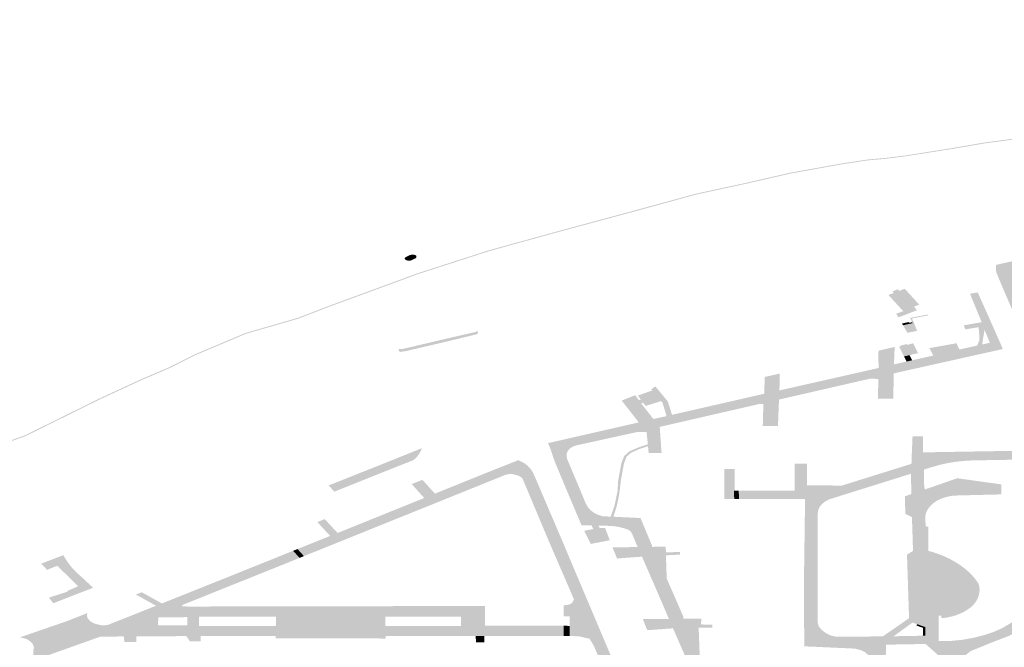
# Model space of a CAD drawing. Units: inches. Extents: x 16.453 to 16.719, y 49.117 to 49.293.
# Drawn here: x 16.559 to 16.562, y 49.171 to 49.173 of the extents above; entities that cross this region are included whole.
import ezdxf

# ---------------------------------------------------------------- set-up
doc = ezdxf.new("R2010")
doc.units = ezdxf.units.IN
doc.header["$MEASUREMENT"] = 0

msp = doc.modelspace()

# ---------------------------------------------------------------- hatches: boundary and pattern name
for points in [[(16.5633636, 49.172979), (16.5632613, 49.1729631), (16.5631817, 49.172953), (16.5631324, 49.1729457), (16.5629746, 49.1729098), (16.5628761, 49.1728891), (16.5627848, 49.172874), (16.5627256, 49.1728638), (16.5626442, 49.1728557), (16.5625766, 49.1728456), (16.5624908, 49.1728296), (16.5623563, 49.1727941), (16.5621538, 49.1727346), (16.562089, 49.1727128), (16.5620382, 49.1726969), (16.5619345, 49.1726595), (16.5618925, 49.1726475), (16.5618557, 49.1726406), (16.561837, 49.1726352), (16.5617903, 49.1726227), (16.5616966, 49.1726076), (16.5616232, 49.1725979), (16.5615206, 49.1725803), (16.5613723, 49.172557), (16.5613099, 49.1725491), (16.5612552, 49.1725444), (16.5612234, 49.1725397), (16.5611689, 49.1725313), (16.5610088, 49.1725024), (16.5608736, 49.1724713), (16.5607136, 49.1724368), (16.5605359, 49.1723881), (16.5602858, 49.1723206), (16.5601379, 49.1722799), (16.5600604, 49.1722585), (16.5598368, 49.1721864), (16.5595536, 49.1720823), (16.5594694, 49.17205), (16.5594588, 49.1720458), (16.5592931, 49.1719979), (16.5591355, 49.1719314), (16.559056, 49.1718915), (16.5589588, 49.1718497), (16.5588329, 49.1717915), (16.5585995, 49.1716762), (16.5584493, 49.1716225), (16.5583352, 49.1715783), (16.5581599, 49.1715102), (16.5580983, 49.1714831), (16.5580232, 49.1714383), (16.5579231, 49.1713536), (16.5578794, 49.1713101), (16.5578479, 49.1712767), (16.5578452, 49.1712751), (16.5576505, 49.171191), (16.5576488, 49.1711957), (16.5577657, 49.1712425), (16.5578447, 49.1712785), (16.5578758, 49.1713116), (16.5579198, 49.1713552), (16.5580202, 49.1714401), (16.5580957, 49.1714853), (16.5581576, 49.1715124), (16.5583332, 49.1715806), (16.5584473, 49.1716248), (16.5585973, 49.1716785), (16.5588305, 49.1717937), (16.5589565, 49.171852), (16.5590536, 49.1718937), (16.5591328, 49.1719334), (16.5592912, 49.1720003), (16.5594568, 49.1720482), (16.5594672, 49.1720522), (16.5595515, 49.1720846), (16.5598348, 49.1721888), (16.5600587, 49.1722609), (16.5601365, 49.1722824), (16.5602843, 49.1723231), (16.5605342, 49.1723907), (16.5607122, 49.1724393), (16.5608723, 49.1724739), (16.5610075, 49.172505), (16.561168, 49.1725339), (16.5612226, 49.1725423), (16.5612545, 49.172547), (16.5613092, 49.1725517), (16.5613715, 49.1725595), (16.5615196, 49.1725829), (16.5616223, 49.1726006), (16.5616957, 49.1726102), (16.5617891, 49.1726252), (16.5618353, 49.1726377), (16.5618543, 49.1726432), (16.5618911, 49.17265), (16.5619327, 49.1726619), (16.5620363, 49.1726993), (16.5620872, 49.1727152), (16.562152, 49.172737), (16.5623546, 49.1727966), (16.5624896, 49.1728321), (16.5625755, 49.1728482), (16.5626433, 49.1728583), (16.5627248, 49.1728664), (16.5627836, 49.1728767), (16.5628749, 49.1728918), (16.5629733, 49.1729124), (16.5631313, 49.1729482), (16.5631808, 49.1729556), (16.5632604, 49.1729657), (16.5633625, 49.1729816), (16.5633922, 49.1729872), (16.563394, 49.1729847), (16.5633636, 49.172979)], [(16.5626865, 49.1725048), (16.5626874, 49.1724533), (16.5629538, 49.1725132), (16.5629718, 49.1725173), (16.5630535, 49.1725356), (16.5632092, 49.1725713), (16.5632156, 49.1725728), (16.5632153, 49.1725465), (16.5632094, 49.1725453), (16.5631954, 49.1725423), (16.5631801, 49.1725389), (16.563064, 49.172512), (16.5626883, 49.1724255), (16.5626895, 49.172313), (16.562684, 49.172313), (16.5626841, 49.1723322), (16.5626547, 49.1723322), (16.5626546, 49.1723131), (16.5626407, 49.1723132), (16.5626407, 49.17232), (16.5626407, 49.17233), (16.5626406, 49.1723929), (16.562592, 49.1724034), (16.5623241, 49.1723421), (16.5623257, 49.1722454), (16.5622777, 49.1722452), (16.5622784, 49.1723088), (16.5622297, 49.1723202), (16.56196, 49.1722566), (16.5619602, 49.1722355), (16.5619606, 49.1721783), (16.5619607, 49.1721594), (16.5619555, 49.1721595), (16.5619261, 49.1721595), (16.5619124, 49.1721595), (16.5619116, 49.1721933), (16.561911, 49.1722228), (16.5618637, 49.1722352), (16.5617444, 49.1722085), (16.561734, 49.1722054), (16.5617253, 49.1722006), (16.5617201, 49.1721961), (16.5617176, 49.1721931), (16.5617141, 49.1721871), (16.5617128, 49.1721808), (16.5617136, 49.1721764), (16.5617187, 49.1721587), (16.561772, 49.1720364), (16.5617762, 49.1720276), (16.561783, 49.1720195), (16.5617923, 49.1720127), (16.5618037, 49.1720073), (16.561826, 49.1720006), (16.5618584, 49.1719909), (16.5618612, 49.1719901), (16.5619156, 49.1718717), (16.5619158, 49.1718713), (16.5619159, 49.1718667), (16.5619794, 49.1718668), (16.5619792, 49.1718485), (16.5619796, 49.1718392), (16.5619591, 49.1717567), (16.5620098, 49.1716557), (16.5620158, 49.1716436), (16.5620161, 49.1716429), (16.5620172, 49.1716384), (16.562078, 49.1716382), (16.5620784, 49.1716197), (16.5620786, 49.1716168), (16.5620787, 49.1716138), (16.562076, 49.1716133), (16.5620763, 49.1716106), (16.5620764, 49.1716092), (16.562077, 49.1716007), (16.5620856, 49.1714847), (16.5620887, 49.1714777), (16.5620928, 49.1714708), (16.5620979, 49.1714642), (16.5621038, 49.1714581), (16.5621081, 49.1714553), (16.5621264, 49.1714438), (16.5621519, 49.1714317), (16.5621797, 49.1714221), (16.5622091, 49.1714152), (16.562268, 49.1714021), (16.5624048, 49.1713757), (16.5624664, 49.1713637), (16.5625001, 49.1713577), (16.5624969, 49.171316), (16.5624764, 49.1713234), (16.5623888, 49.1713435), (16.5623604, 49.1713501), (16.5623536, 49.1713516), (16.562341, 49.1713545), (16.5623353, 49.1713558), (16.5622557, 49.171374), (16.562065, 49.1714176), (16.5620382, 49.1714789), (16.5619842, 49.1716058), (16.5619156, 49.1716069), (16.5619081, 49.1716067), (16.5619063, 49.1716112), (16.5618989, 49.1716284), (16.5618948, 49.1716378), (16.5619028, 49.1716377), (16.5619089, 49.1716376), (16.561971, 49.1716362), (16.5619227, 49.1717486), (16.5618845, 49.1718372), (16.5618554, 49.1718356), (16.5618391, 49.1718347), (16.561819, 49.1718336), (16.5618114, 49.171833), (16.5617987, 49.1718635), (16.561807, 49.1718649), (16.5618724, 49.1718675), (16.5618311, 49.1719644), (16.5617563, 49.1719625), (16.5617286, 49.1720275), (16.5616757, 49.1721504), (16.5616585, 49.1721921), (16.5616575, 49.1722011), (16.5616576, 49.1722101), (16.5616583, 49.1722152), (16.5616995, 49.1722245), (16.5619098, 49.1722724), (16.5619097, 49.1722832), (16.5619094, 49.1722942), (16.5619082, 49.1723618), (16.561944, 49.1723743), (16.561961, 49.1723508), (16.5619597, 49.1722851), (16.5622801, 49.1723582), (16.56228, 49.1724114), (16.5623267, 49.1724216), (16.5623263, 49.1723699), (16.5626399, 49.172443), (16.5626381, 49.1724927), (16.5626865, 49.1725048)], [(16.5597944, 49.1722366), (16.559795, 49.1722379), (16.5597972, 49.1722395), (16.559809, 49.1722456), (16.5598151, 49.1722471), (16.5598223, 49.1722471), (16.5598258, 49.1722464), (16.5598289, 49.1722448), (16.5598302, 49.1722435), (16.559831, 49.1722411), (16.5598306, 49.172238), (16.559827, 49.1722352), (16.5598205, 49.1722323), (16.5598159, 49.1722301), (16.5598126, 49.1722288), (16.5598078, 49.1722282), (16.5598035, 49.1722286), (16.5597999, 49.1722296), (16.5597964, 49.1722312), (16.5597948, 49.1722329), (16.5597938, 49.1722348), (16.5597944, 49.1722366)], [(16.5613431, 49.1720613), (16.5613565, 49.172066), (16.5613616, 49.1720679), (16.5613642, 49.1720688), (16.5613652, 49.1720692), (16.5613184, 49.1721202), (16.5613357, 49.1721266), (16.561335, 49.1721272), (16.5613334, 49.1721289), (16.561331, 49.1721313), (16.5613484, 49.1721383), (16.5613509, 49.1721356), (16.5613524, 49.1721339), (16.5613529, 49.1721333), (16.5613699, 49.1721398), (16.5614157, 49.17209), (16.5613989, 49.1720833), (16.5614009, 49.172081), (16.5614087, 49.1720724), (16.5613745, 49.1720589), (16.5613619, 49.1720541), (16.56135, 49.17205), (16.5613431, 49.1720613)], [(16.5616681, 49.1719758), (16.5616384, 49.1719698), (16.5616214, 49.1720106), (16.5616171, 49.1720211), (16.5616125, 49.1720347), (16.5615757, 49.1721242), (16.5616001, 49.1721283), (16.5616681, 49.1719758)], [(16.5613613, 49.1720305), (16.5613681, 49.1720319), (16.5613719, 49.1720327), (16.5613825, 49.172035), (16.5613841, 49.1720326), (16.561393, 49.1720348), (16.5613944, 49.1720314), (16.5613748, 49.1720272), (16.5613708, 49.1720263), (16.5613645, 49.172025), (16.5613613, 49.1720305)], [(16.5613645, 49.172025), (16.5613708, 49.1720263), (16.5613748, 49.1720272), (16.5613944, 49.1720314), (16.561393, 49.1720348), (16.5613873, 49.1720484), (16.5613895, 49.1720488), (16.5614435, 49.1720588), (16.5614446, 49.172056), (16.5613928, 49.1720466), (16.5613963, 49.1720384), (16.5613988, 49.1720323), (16.561409, 49.1720072), (16.5613784, 49.1720011), (16.5613645, 49.172025)], [(16.5615612, 49.172012), (16.5615559, 49.1720246), (16.5616125, 49.1720347), (16.5616171, 49.1720211), (16.5616027, 49.1720188), (16.561578, 49.1720148), (16.5615612, 49.172012)], [(16.5600246, 49.1719995), (16.5600197, 49.1719962), (16.5599299, 49.1719745), (16.5597969, 49.1719434), (16.5597786, 49.1719409), (16.559776, 49.1719449), (16.5597755, 49.1719462), (16.5597737, 49.1719504), (16.5597887, 49.1719505), (16.5599263, 49.1719829), (16.5600008, 49.172), (16.5600203, 49.1720046), (16.5600241, 49.1720076), (16.5600246, 49.1719995)], [(16.5616214, 49.1720106), (16.561617, 49.1719833), (16.5616142, 49.1719644), (16.5615978, 49.1719608), (16.5616051, 49.1719762), (16.5616055, 49.171988), (16.5616054, 49.1719894), (16.5616027, 49.1720188), (16.5616171, 49.1720211), (16.5616214, 49.1720106)], [(16.5605602, 49.17165), (16.5605563, 49.1716893), (16.5605247, 49.1716883), (16.5603456, 49.171649), (16.5603372, 49.1716473), (16.5603265, 49.171644), (16.5603192, 49.1716401), (16.560299, 49.1716659), (16.5605317, 49.171719), (16.5604779, 49.1717877), (16.5605205, 49.1718047), (16.5605318, 49.1717891), (16.5605392, 49.171779), (16.5605471, 49.1717688), (16.5605775, 49.1717298), (16.5606193, 49.1717387), (16.560623, 49.1717395), (16.5606363, 49.1717428), (16.5609269, 49.1718092), (16.5609288, 49.1718571), (16.560929, 49.1718622), (16.5609759, 49.1718726), (16.5609761, 49.1718677), (16.560975, 49.1718197), (16.5612877, 49.1718903), (16.5612866, 49.1719311), (16.5612876, 49.171945), (16.5613381, 49.1719565), (16.5613376, 49.1719403), (16.561336, 49.1719017), (16.5613758, 49.1719106), (16.5613932, 49.1719145), (16.5614348, 49.1719239), (16.56146, 49.1719295), (16.5615423, 49.1719486), (16.5615978, 49.1719608), (16.5616142, 49.1719644), (16.5616384, 49.1719698), (16.5616681, 49.1719758), (16.5616792, 49.1719501), (16.5616555, 49.1719448), (16.5615832, 49.1719287), (16.5614411, 49.171897), (16.561335, 49.1718734), (16.561335, 49.1718622), (16.5613345, 49.1718277), (16.5613341, 49.1717934), (16.5613286, 49.1717933), (16.5612999, 49.1717934), (16.5612861, 49.1717932), (16.5612863, 49.171852), (16.5612863, 49.171856), (16.5612596, 49.1718565), (16.5609736, 49.1717909), (16.5609724, 49.1717599), (16.5609704, 49.1717074), (16.5609643, 49.1717076), (16.5609352, 49.1717078), (16.5609225, 49.1717079), (16.5609244, 49.1717767), (16.560911, 49.1717768), (16.5607471, 49.1717392), (16.560697, 49.1717277), (16.5606139, 49.1717086), (16.5605977, 49.1717049), (16.5606035, 49.1716229), (16.56057, 49.1716228), (16.5605628, 49.1716226), (16.5605608, 49.1716442), (16.5605602, 49.17165)], [(16.5613768, 49.1719657), (16.5613771, 49.1719639), (16.5613777, 49.1719631), (16.5613963, 49.171968), (16.5614122, 49.1719372), (16.5613929, 49.1719329), (16.5613933, 49.1719323), (16.5613854, 49.1719307), (16.5613678, 49.171927), (16.5613522, 49.1719573), (16.5613575, 49.1719586), (16.5613571, 49.1719611), (16.5613768, 49.1719657)], [(16.56146, 49.1719295), (16.5614478, 49.1719529), (16.5615289, 49.1719675), (16.5615329, 49.1719682), (16.5615423, 49.1719486), (16.56146, 49.1719295)], [(16.5613758, 49.1719106), (16.5613678, 49.171927), (16.5613854, 49.1719307), (16.5613932, 49.1719145), (16.5613758, 49.1719106)], [(16.5605318, 49.1717891), (16.560538, 49.1717911), (16.560529, 49.1718035), (16.5605742, 49.1718196), (16.5606019, 49.1717861), (16.5605533, 49.1717708), (16.5605454, 49.171781), (16.5605392, 49.171779), (16.5605318, 49.1717891)], [(16.5606363, 49.1717428), (16.560623, 49.1717395), (16.5606193, 49.1717387), (16.5606066, 49.1717805), (16.5606019, 49.1717861), (16.5605742, 49.1718196), (16.5605712, 49.1718232), (16.5605811, 49.1718307), (16.5605844, 49.1718317), (16.5605893, 49.1718259), (16.5606188, 49.1717903), (16.5606236, 49.1717841), (16.5606363, 49.1717428)], [(16.5603117, 49.1716339), (16.5603065, 49.1716266), (16.5603043, 49.1716195), (16.5603042, 49.1716122), (16.5603057, 49.1716049), (16.5602657, 49.1715982), (16.5602532, 49.1716353), (16.5602457, 49.1716538), (16.560299, 49.1716659), (16.5603192, 49.1716401), (16.5603117, 49.1716339)], [(16.5614279, 49.1716246), (16.5613924, 49.1716247), (16.5613946, 49.1716748), (16.5614274, 49.1716748), (16.561427, 49.1716427), (16.5614279, 49.1716246)], [(16.5595542, 49.1715206), (16.5595667, 49.1715255), (16.559577, 49.1715295), (16.5597602, 49.1716025), (16.55977, 49.1716064), (16.5598478, 49.1716377), (16.5598445, 49.1716289), (16.5598399, 49.1716204), (16.5598339, 49.1716123), (16.5598265, 49.1716046), (16.5598199, 49.1715995), (16.5598137, 49.1715972), (16.559808, 49.1715949), (16.5597562, 49.1715745), (16.5597497, 49.1715717), (16.5597445, 49.1715697), (16.5595721, 49.1715008), (16.5595542, 49.1715206)], [(16.5605608, 49.1716442), (16.5605334, 49.171635), (16.5605076, 49.1716237), (16.560493, 49.1716109), (16.5604901, 49.1716029), (16.560485, 49.1715895), (16.560475, 49.171535), (16.5604722, 49.1715091), (16.5604676, 49.1714791), (16.5604616, 49.1714534), (16.5604518, 49.1714219), (16.5604431, 49.1714222), (16.5604549, 49.1714555), (16.5604647, 49.1715025), (16.5604667, 49.1715356), (16.5604768, 49.1715905), (16.5604855, 49.1716132), (16.560502, 49.1716277), (16.5605294, 49.1716397), (16.5605602, 49.17165), (16.5605608, 49.1716442)], [(16.5601833, 49.1714993), (16.560169, 49.1715333), (16.560166, 49.1715403), (16.5601643, 49.1715431), (16.5601639, 49.171544), (16.5601577, 49.1715483), (16.5601501, 49.1715521), (16.5601342, 49.171556), (16.5601285, 49.1715563), (16.5601229, 49.1715561), (16.5601172, 49.1715553), (16.5601119, 49.171554), (16.5601098, 49.1715532), (16.5600997, 49.1715491), (16.5598985, 49.171468), (16.5598885, 49.1714639), (16.559734, 49.1714017), (16.55959, 49.1713437), (16.5594763, 49.1712979), (16.5594559, 49.1713201), (16.5594769, 49.1713286), (16.559559, 49.1713615), (16.5595184, 49.171405), (16.5595417, 49.1714144), (16.5595823, 49.1713708), (16.5597193, 49.171426), (16.5598554, 49.1714809), (16.5598201, 49.17152), (16.5598158, 49.1715246), (16.5598206, 49.1715264), (16.5598498, 49.1715382), (16.5598539, 49.1715335), (16.5598891, 49.1714947), (16.5600773, 49.1715706), (16.5601454, 49.1715974), (16.5601515, 49.1716003), (16.5601687, 49.1715919), (16.5601735, 49.1715887), (16.5601779, 49.1715852), (16.560182, 49.1715816), (16.5601856, 49.1715782), (16.5601889, 49.1715748), (16.5601972, 49.1715628), (16.5602046, 49.1715468), (16.5602902, 49.1713465), (16.5605134, 49.1708194), (16.5605505, 49.1707319), (16.5605941, 49.1706288), (16.5606088, 49.1705957), (16.5606462, 49.1704925), (16.5606565, 49.1704541), (16.5606615, 49.1704304), (16.560664, 49.1703878), (16.5605989, 49.1703835), (16.5606079, 49.1703869), (16.5606148, 49.1703919), (16.560619, 49.1703981), (16.5606213, 49.1704056), (16.5606193, 49.1704278), (16.5606078, 49.1704847), (16.5605771, 49.1705656), (16.5605562, 49.1706212), (16.5605414, 49.1706561), (16.5605066, 49.1707386), (16.5603897, 49.1710162), (16.5603764, 49.1710378), (16.5603593, 49.1710416), (16.5603409, 49.1710456), (16.5603156, 49.1710461), (16.5603135, 49.1710461), (16.5603134, 49.1710783), (16.5603134, 49.1711085), (16.5602951, 49.1711085), (16.5602951, 49.1711393), (16.5602951, 49.1711432), (16.560301, 49.1711435), (16.5603063, 49.171144), (16.5603114, 49.1711449), (16.5603166, 49.1711472), (16.5603203, 49.17115), (16.5603228, 49.1711526), (16.5603275, 49.1711614), (16.5603003, 49.1712243), (16.560279, 49.1712736), (16.5602472, 49.1713471), (16.5602378, 49.1713695), (16.5602248, 49.1714004), (16.5601833, 49.1714993)], [(16.5608342, 49.1715723), (16.5608342, 49.1715036), (16.5608314, 49.1715036), (16.5608326, 49.1714781), (16.5608015, 49.1714781), (16.5608015, 49.1715724), (16.5608342, 49.1715723)], [(16.561062, 49.1715401), (16.5610228, 49.1715401), (16.5610227, 49.1715892), (16.5610493, 49.1715893), (16.5610615, 49.1715893), (16.5610623, 49.1715571), (16.561062, 49.1715401)], [(16.5610619, 49.1715291), (16.5610228, 49.171529), (16.5610228, 49.1715401), (16.561062, 49.1715401), (16.5610619, 49.1715291)], [(16.5610279, 49.1714778), (16.5610009, 49.171478), (16.5608478, 49.1714781), (16.5608466, 49.1715036), (16.5608507, 49.1715036), (16.5610229, 49.1715037), (16.5610228, 49.171529), (16.5610619, 49.1715291), (16.5610617, 49.1715212), (16.5610558, 49.1714775), (16.5610279, 49.1714778)], [(16.5608326, 49.1714781), (16.5608314, 49.1715036), (16.5608342, 49.1715036), (16.5608466, 49.1715036), (16.5608478, 49.1714781), (16.5608326, 49.1714781)], [(16.5604046, 49.1713939), (16.5604087, 49.171386), (16.5604257, 49.1713861), (16.5604401, 49.1713479), (16.5604216, 49.1713443), (16.5604013, 49.1713403), (16.5603804, 49.1713362), (16.5603752, 49.1713465), (16.5603598, 49.1713778), (16.5603883, 49.1713831), (16.560386, 49.1713878), (16.5603827, 49.1713944), (16.5604046, 49.1713939)], [(16.561436, 49.1713913), (16.5614439, 49.1713909), (16.561444, 49.1713146), (16.5614372, 49.1713146), (16.561436, 49.1713913)], [(16.5586481, 49.1712742), (16.5587179, 49.1713009), (16.5587293, 49.1712818), (16.5587433, 49.1712634), (16.5587597, 49.1712459), (16.5587783, 49.1712293), (16.5588088, 49.1712011), (16.5588112, 49.171198), (16.558756, 49.1711767), (16.5587518, 49.1711752), (16.5587455, 49.1711726), (16.5586862, 49.1711495), (16.5586828, 49.1711538), (16.5586722, 49.1711671), (16.5586976, 49.1711753), (16.5587076, 49.1711784), (16.5587321, 49.1711863), (16.5587302, 49.1711882), (16.5587644, 49.1712028), (16.5587259, 49.1712409), (16.558699, 49.1712675), (16.5586666, 49.1712548), (16.5586481, 49.1712742)], [(16.5594737, 49.1712969), (16.5594646, 49.1712931), (16.5594624, 49.1712922), (16.5594422, 49.1713146), (16.5594559, 49.1713201), (16.5594763, 49.1712979), (16.5594737, 49.1712969)], [(16.5606171, 49.1713096), (16.5606215, 49.1713098), (16.5606257, 49.1713099), (16.5606389, 49.1713103), (16.5606437, 49.1713104), (16.5606621, 49.1713104), (16.560662, 49.1713025), (16.5606441, 49.1713017), (16.5606434, 49.1713017), (16.5606172, 49.1713004), (16.5606171, 49.1713096)], [(16.5614825, 49.1712959), (16.5614605, 49.1713059), (16.5614372, 49.1713146), (16.561444, 49.1713146), (16.5614669, 49.1713079), (16.5614918, 49.1712985), (16.5615151, 49.1712875), (16.5615394, 49.1712733), (16.5615632, 49.1712557), (16.5615784, 49.1712419), (16.5615912, 49.171227), (16.5616028, 49.1712108), (16.5616053, 49.1712015), (16.5616059, 49.1711902), (16.5616042, 49.1711774), (16.5616009, 49.1711669), (16.5615956, 49.1711567), (16.561588, 49.1711458), (16.5615772, 49.171136), (16.5615647, 49.1711273), (16.5615559, 49.1711221), (16.5615442, 49.1711166), (16.5615317, 49.1711116), (16.5615184, 49.1711078), (16.5614999, 49.1711039), (16.5614855, 49.1711025), (16.561485, 49.1711104), (16.5615037, 49.1711127), (16.5615245, 49.171118), (16.5615404, 49.1711245), (16.5615548, 49.1711324), (16.5615675, 49.1711413), (16.5615778, 49.1711516), (16.5615855, 49.1711627), (16.5615876, 49.1711674), (16.5615907, 49.1711744), (16.5615934, 49.1711864), (16.5615932, 49.1711985), (16.5615898, 49.1712098), (16.5615847, 49.1712217), (16.5615714, 49.1712367), (16.5615556, 49.171249), (16.5615367, 49.1712636), (16.5615198, 49.1712751), (16.5615017, 49.171286), (16.5614899, 49.1712921), (16.5614825, 49.1712959)], [(16.5615532, 49.1711736), (16.561525, 49.1711725), (16.5615199, 49.1711687), (16.5614946, 49.1711711), (16.5614803, 49.1711803), (16.5614749, 49.1711837), (16.561476, 49.1712828), (16.5614899, 49.1712921), (16.5615017, 49.171286), (16.5615198, 49.1712751), (16.5615367, 49.1712636), (16.5615556, 49.171249), (16.5615714, 49.1712367), (16.5615847, 49.1712217), (16.5615898, 49.1712098), (16.5615932, 49.1711985), (16.5615934, 49.1711864), (16.5615907, 49.1711744), (16.5615876, 49.1711674), (16.5615532, 49.1711736)], [(16.558965, 49.1711841), (16.5589793, 49.1711762), (16.5590284, 49.1711489), (16.5590099, 49.1711415), (16.5589597, 49.1711697), (16.5589465, 49.1711769), (16.558965, 49.1711841)], [(16.5614659, 49.1711121), (16.5614581, 49.1711142), (16.561448, 49.1711181), (16.5614426, 49.1711215), (16.5614354, 49.1711268), (16.5614292, 49.1711345), (16.5614262, 49.1711417), (16.5614261, 49.1711497), (16.5614292, 49.1711573), (16.5614326, 49.1711627), (16.5614403, 49.1711689), (16.5614475, 49.1711728), (16.5614533, 49.1711761), (16.5614622, 49.1711798), (16.5614749, 49.1711837), (16.5614803, 49.1711803), (16.5614946, 49.1711711), (16.5615199, 49.1711687), (16.561525, 49.1711725), (16.5615532, 49.1711736), (16.5615876, 49.1711674), (16.5615855, 49.1711627), (16.5615778, 49.1711516), (16.5615675, 49.1711413), (16.5615548, 49.1711324), (16.5615404, 49.1711245), (16.5615245, 49.171118), (16.5615037, 49.1711127), (16.561485, 49.1711104), (16.5614774, 49.1711107), (16.5614659, 49.1711121)], [(16.5600468, 49.1710785), (16.5602951, 49.1710784), (16.560295, 49.1710464), (16.5600467, 49.1710464), (16.5600468, 49.1710785)], [(16.560295, 49.1710464), (16.5602951, 49.1710784), (16.5603134, 49.1710783), (16.5603135, 49.1710461), (16.560295, 49.1710464)], [(16.5607203, 49.1710731), (16.5607199, 49.1710821), (16.5607277, 49.1710827), (16.5607371, 49.1710825), (16.5607417, 49.1710824), (16.5607464, 49.1710823), (16.560763, 49.1710825), (16.560763, 49.1710726), (16.5607525, 49.1710726), (16.5607473, 49.1710726), (16.5607347, 49.1710729), (16.5607203, 49.1710731)], [(16.56131, 49.1710451), (16.5613007, 49.171045), (16.5613836, 49.1711022), (16.5613839, 49.1710919), (16.5613942, 49.1710884), (16.5613349, 49.1710455), (16.56131, 49.1710451)], [(16.5614271, 49.1710722), (16.5614065, 49.1710793), (16.5614091, 49.1710834), (16.561435, 49.1710744), (16.5614353, 49.171047), (16.561427, 49.1710472), (16.5614271, 49.1710722)], [(16.5589477, 49.171045), (16.5589478, 49.1710276), (16.5589467, 49.1710276), (16.5589205, 49.1710276), (16.5589104, 49.1710276), (16.5589083, 49.1710448), (16.5589477, 49.171045)], [(16.5591502, 49.1710295), (16.5591488, 49.1710294), (16.5591171, 49.1710292), (16.5591055, 49.171046), (16.5591172, 49.171046), (16.5591502, 49.171046), (16.5591502, 49.1710295)], [(16.5600447, 49.1710465), (16.5600449, 49.1710264), (16.560027, 49.1710265), (16.5600182, 49.1710266), (16.5600179, 49.1710464), (16.5600447, 49.1710465)], [(16.5613349, 49.1710455), (16.561427, 49.1710472), (16.561428, 49.1710211), (16.5613112, 49.171019), (16.56131, 49.1710451), (16.5613349, 49.1710455)]]:
    msp.add_hatch(color=256).paths.add_polyline_path(points, flags=0)
h = msp.add_hatch(color=256)
h.paths.add_polyline_path([(16.5619423, 49.1713688), (16.5619327, 49.1713661), (16.5619251, 49.1713584), (16.5619197, 49.1713492), (16.5619183, 49.1713373), (16.5619154, 49.1713281), (16.5619262, 49.1713276), (16.5619241, 49.1713181), (16.5619125, 49.1713189), (16.5618939, 49.1712536), (16.5619082, 49.1712534), (16.5619076, 49.1712382), (16.5618889, 49.171237), (16.561884, 49.1712287), (16.5618647, 49.1712002), (16.561861, 49.1711949), (16.5618251, 49.1711528), (16.561799, 49.1711224), (16.5617739, 49.1710986), (16.5617567, 49.1710834), (16.5617494, 49.1710775), (16.5617393, 49.1710702), (16.5617334, 49.1710666), (16.5617231, 49.17106), (16.5617123, 49.1710538), (16.561701, 49.1710479), (16.5616901, 49.1710436), (16.5616832, 49.1710408), (16.5616653, 49.171034), (16.5616474, 49.1710272), (16.5615899, 49.1710037), (16.5615774, 49.1709986), (16.5615552, 49.170981), (16.5615454, 49.1709675), (16.5615449, 49.1709666), (16.5615391, 49.170955), (16.5615369, 49.1709431), (16.5615363, 49.1709228), (16.5615405, 49.1708028), (16.561543, 49.1707598), (16.5615361, 49.1707241), (16.5615288, 49.1707059), (16.5614898, 49.1706275), (16.5614724, 49.1705924), (16.5614591, 49.1705656), (16.5614568, 49.1705614), (16.5614554, 49.1705588), (16.5614423, 49.1705345), (16.5613829, 49.1704372), (16.5612957, 49.1704545), (16.5612348, 49.1704637), (16.5611521, 49.1704695), (16.5610695, 49.1704707), (16.5609784, 49.1704704), (16.5609432, 49.1704705), (16.5609307, 49.1704706), (16.5609036, 49.1704705), (16.5608913, 49.1704706), (16.5608921, 49.1704754), (16.5608939, 49.1704837), (16.5608706, 49.1705366), (16.5608461, 49.1705917), (16.5607106, 49.17057), (16.5607043, 49.1705683), (16.5606924, 49.1705929), (16.5606887, 49.1706017), (16.5606921, 49.1706022), (16.5606961, 49.1706028), (16.5607104, 49.1706049), (16.5607334, 49.1706082), (16.5607348, 49.1706084), (16.560802, 49.170618), (16.5608338, 49.1706225), (16.5608293, 49.1706332), (16.5608183, 49.1706589), (16.5608144, 49.1706682), (16.5607792, 49.1707506), (16.5607413, 49.1708412), (16.5606627, 49.1708372), (16.5606554, 49.1708365), (16.5606511, 49.1708468), (16.5606467, 49.1708555), (16.5606405, 49.1708704), (16.5606485, 49.1708705), (16.5607253, 49.1708716), (16.5606785, 49.1709811), (16.5606396, 49.1710705), (16.5605665, 49.1710651), (16.5605588, 49.1710647), (16.5605547, 49.1710734), (16.5605444, 49.1710998), (16.5605518, 49.1711003), (16.5606267, 49.1711003), (16.5605798, 49.1712091), (16.5605742, 49.1712219), (16.5605562, 49.1712631), (16.5605418, 49.1712962), (16.5604706, 49.171291), (16.5604635, 49.17129), (16.560449, 49.171325), (16.5604565, 49.1713254), (16.5605283, 49.1713265), (16.5605112, 49.1713667), (16.5605094, 49.1713707), (16.5605066, 49.1713746), (16.560503, 49.171378), (16.5604986, 49.1713811), (16.5604834, 49.1713862), (16.5604674, 49.1713901), (16.5604508, 49.1713924), (16.5604337, 49.1713933), (16.5604046, 49.1713939), (16.5603827, 49.1713944), (16.5603513, 49.1713951), (16.5603084, 49.1714962), (16.5602657, 49.1715982), (16.5603057, 49.1716049), (16.5603068, 49.1716015), (16.5603453, 49.1715101), (16.5603646, 49.1714637), (16.5603724, 49.1714506), (16.5603804, 49.1714416), (16.5603909, 49.1714339), (16.5604037, 49.1714278), (16.5604182, 49.1714234), (16.5604431, 49.1714222), (16.5604518, 49.1714219), (16.5605371, 49.1714178), (16.5605731, 49.1713318), (16.560574, 49.171327), (16.5606167, 49.1713279), (16.5606171, 49.1713096), (16.5606172, 49.1713004), (16.5606184, 49.1712669), (16.5606197, 49.1712272), (16.5606726, 49.1711062), (16.5606718, 49.1711011), (16.5607255, 49.1711009), (16.5607291, 49.1711008), (16.5607277, 49.1710827), (16.5607199, 49.1710821), (16.5607203, 49.1710731), (16.5607236, 49.1709884), (16.560772, 49.1708771), (16.560773, 49.1708713), (16.5608206, 49.1708718), (16.5608223, 49.170854), (16.5608222, 49.1708448), (16.5608208, 49.1707574), (16.5608701, 49.1706481), (16.5608705, 49.1706432), (16.5609218, 49.1706433), (16.5609205, 49.170625), (16.5609433, 49.1706259), (16.56096, 49.1706255), (16.5609597, 49.170616), (16.5609424, 49.1706155), (16.5609184, 49.1706158), (16.5609122, 49.1706155), (16.5609153, 49.1705365), (16.5609325, 49.1704975), (16.5609454, 49.1704976), (16.5609787, 49.1704978), (16.5610556, 49.1704979), (16.5611392, 49.1704979), (16.5611607, 49.1704983), (16.561178, 49.1704985), (16.5612046, 49.1705023), (16.5612286, 49.1705128), (16.5612461, 49.1705283), (16.5612522, 49.1705455), (16.5612533, 49.1705568), (16.5612536, 49.1705592), (16.5612536, 49.1705619), (16.5612536, 49.1705858), (16.5612535, 49.1705885), (16.561258, 49.1707882), (16.5612594, 49.1708112), (16.5612641, 49.1709674), (16.5612624, 49.1709736), (16.5612557, 49.1709858), (16.5612435, 49.1709962), (16.5612327, 49.1710013), (16.5612139, 49.1710065), (16.5611935, 49.1710075), (16.5610532, 49.1710138), (16.5610531, 49.171042), (16.5610531, 49.1710447), (16.5610528, 49.171103), (16.5610522, 49.1712463), (16.5610531, 49.1712694), (16.5610534, 49.1712892), (16.5610542, 49.1713572), (16.5610555, 49.171455), (16.5610558, 49.1714775), (16.5610617, 49.1715212), (16.5611192, 49.1715206), (16.5611714, 49.1715199), (16.5612184, 49.1715346), (16.5613912, 49.1715886), (16.5613924, 49.1716247), (16.5614279, 49.1716246), (16.5617219, 49.1716296), (16.5617322, 49.1716298), (16.5617486, 49.17163), (16.5617584, 49.1716022), (16.5615925, 49.1715995), (16.5615673, 49.1715986), (16.5615331, 49.1715953), (16.5615087, 49.1715916), (16.5614809, 49.1715854), (16.5614621, 49.17158), (16.5614509, 49.1715769), (16.5614304, 49.1715702), (16.5614314, 49.1715121), (16.5614347, 49.1715081), (16.5615354, 49.1715431), (16.5616745, 49.1715238), (16.5616744, 49.1714923), (16.5615229, 49.1714885), (16.5615102, 49.1714862), (16.5614993, 49.1714836), (16.5614843, 49.1714786), (16.5614707, 49.171472), (16.5614594, 49.1714638), (16.561453, 49.1714582), (16.5614468, 49.1714514), (16.56144, 49.1714408), (16.5614357, 49.1714297), (16.5614347, 49.1714182), (16.561436, 49.1713913), (16.5614372, 49.1713146), (16.5614605, 49.1713059), (16.5614825, 49.1712959), (16.5614899, 49.1712921), (16.561476, 49.1712828), (16.5614749, 49.1711837), (16.5614622, 49.1711798), (16.5614533, 49.1711761), (16.5614475, 49.1711728), (16.5614403, 49.1711689), (16.5614326, 49.1711627), (16.5614292, 49.1711573), (16.5614261, 49.1711497), (16.5614262, 49.1711417), (16.5614292, 49.1711345), (16.5614354, 49.1711268), (16.5614426, 49.1711215), (16.561448, 49.1711181), (16.5614581, 49.1711142), (16.5614659, 49.1711121), (16.5614774, 49.1711107), (16.5614771, 49.1710309), (16.5614854, 49.1710308), (16.5615176, 49.171031), (16.5615516, 49.1710344), (16.5615847, 49.1710402), (16.5616167, 49.1710482), (16.5616213, 49.1710496), (16.5616478, 49.1710581), (16.5616771, 49.171071), (16.5617016, 49.1710853), (16.5617241, 49.1711007), (16.5617497, 49.171126), (16.5617576, 49.1711338), (16.5617811, 49.1711601), (16.5618041, 49.171191), (16.5618244, 49.1712228), (16.561832, 49.1712365), (16.5618388, 49.1712538), (16.5618713, 49.17135), (16.5618738, 49.1713576), (16.5618699, 49.1713843), (16.5619423, 49.1713688)], flags=0)
h.paths.add_polyline_path([(16.5612935, 49.1705287), (16.5612932, 49.1705213), (16.5612931, 49.1705206), (16.5612922, 49.1704952), (16.5612922, 49.1704945), (16.5612919, 49.1704838), (16.5613566, 49.1704724), (16.5613647, 49.1704835), (16.5613951, 49.1705336), (16.5614004, 49.1705421), (16.5614017, 49.1705445), (16.5614158, 49.1705689), (16.5614244, 49.1705837), (16.5614447, 49.1706243), (16.5614885, 49.1707124), (16.5615005, 49.1707462), (16.5615008, 49.1707739), (16.5614908, 49.1709722), (16.5614355, 49.1710213), (16.561428, 49.1710211), (16.561427, 49.1710472), (16.5614353, 49.171047), (16.561435, 49.1710744), (16.5614091, 49.1710834), (16.5613942, 49.1710884), (16.5613839, 49.1710919), (16.5613836, 49.1711022), (16.5613771, 49.1713028), (16.5613961, 49.1713142), (16.5613927, 49.1714204), (16.561372, 49.1714312), (16.5613702, 49.1714861), (16.561391, 49.1714935), (16.5613895, 49.1715573), (16.5612604, 49.1715169), (16.5611503, 49.1714825), (16.5611342, 49.1714775), (16.5611209, 49.171471), (16.5611101, 49.1714628), (16.561102, 49.1714534), (16.5610976, 49.1714442), (16.561096, 49.1714346), (16.5610953, 49.1713372), (16.5610952, 49.1712806), (16.5610951, 49.1712159), (16.5610955, 49.1710956), (16.5610956, 49.1710878), (16.5610996, 49.1710756), (16.5611091, 49.1710647), (16.5611216, 49.1710552), (16.5611364, 49.1710482), (16.5611535, 49.171044), (16.5611644, 49.1710441), (16.5613007, 49.171045), (16.56131, 49.1710451), (16.5613112, 49.171019), (16.5613053, 49.1708042), (16.5613015, 49.1706713), (16.5612959, 49.1706137), (16.5612938, 49.1705422), (16.5612935, 49.1705287)], flags=0)
h = msp.add_hatch(color=256)
h.paths.add_polyline_path([(16.5589083, 49.1710448), (16.5588353, 49.1710446), (16.5588194, 49.171039), (16.55881, 49.1710356), (16.5586698, 49.1709856), (16.5586235, 49.1709736), (16.5586228, 49.1710025), (16.5586242, 49.171003), (16.5586251, 49.1710097), (16.5586232, 49.1710178), (16.5586189, 49.1710244), (16.5586144, 49.1710288), (16.5586087, 49.1710328), (16.5586005, 49.1710371), (16.5585917, 49.1710397), (16.5585807, 49.1710419), (16.5587267, 49.1710923), (16.5587315, 49.1710941), (16.5587335, 49.1710948), (16.5587877, 49.1711162), (16.5587939, 49.1711187), (16.5587921, 49.1711107), (16.5587936, 49.1711047), (16.5587976, 49.171098), (16.5588033, 49.1710926), (16.5588107, 49.171088), (16.5588186, 49.1710846), (16.5588292, 49.171082), (16.5588417, 49.1710798), (16.5588574, 49.1710809), (16.5590099, 49.1711415), (16.5590284, 49.1711489), (16.5592375, 49.1712324), (16.5594422, 49.1713146), (16.5594624, 49.1712922), (16.5592744, 49.1712167), (16.5590933, 49.1711441), (16.5590931, 49.1711395), (16.5590895, 49.1711396), (16.5590912, 49.1711078), (16.5590137, 49.1711072), (16.5590128, 49.171078), (16.5591122, 49.1710779), (16.5591122, 49.1711069), (16.5591122, 49.1711081), (16.559112, 49.1711391), (16.5600468, 49.1711408), (16.5600469, 49.1711086), (16.5600468, 49.1710785), (16.5600467, 49.1710464), (16.5600447, 49.1710465), (16.5600179, 49.1710464), (16.5597336, 49.1710459), (16.5597343, 49.1710384), (16.5593875, 49.1710393), (16.559387, 49.1710461), (16.5591502, 49.171046), (16.5591172, 49.171046), (16.5591055, 49.171046), (16.5590887, 49.1710459), (16.5589477, 49.171045), (16.5589083, 49.1710448)], flags=0)
h.paths.add_polyline_path([(16.5591452, 49.1710779), (16.5593876, 49.1710777), (16.559388, 49.1711068), (16.5591456, 49.1711074), (16.5591452, 49.1710779)], flags=0)
h.paths.add_polyline_path([(16.5597328, 49.1710776), (16.5599713, 49.1710777), (16.5599718, 49.1711072), (16.5597332, 49.1711072), (16.5597328, 49.1710776)], flags=0)
h = msp.add_hatch(color=256)
h.paths.add_polyline_path([(16.559112, 49.1711391), (16.5591122, 49.1711081), (16.5591122, 49.1711069), (16.5591122, 49.1710779), (16.5590128, 49.171078), (16.5590137, 49.1711072), (16.5590912, 49.1711078), (16.5590895, 49.1711396), (16.5590931, 49.1711395), (16.559112, 49.1711391)], flags=0)
h.paths.add_polyline_path([(16.5590171, 49.171105), (16.5590163, 49.1710802), (16.5590914, 49.1710802), (16.5591088, 49.1710802), (16.5591088, 49.1711057), (16.5590959, 49.1711056), (16.5590171, 49.171105)], flags=0)

doc.saveas('drawing.dxf')
